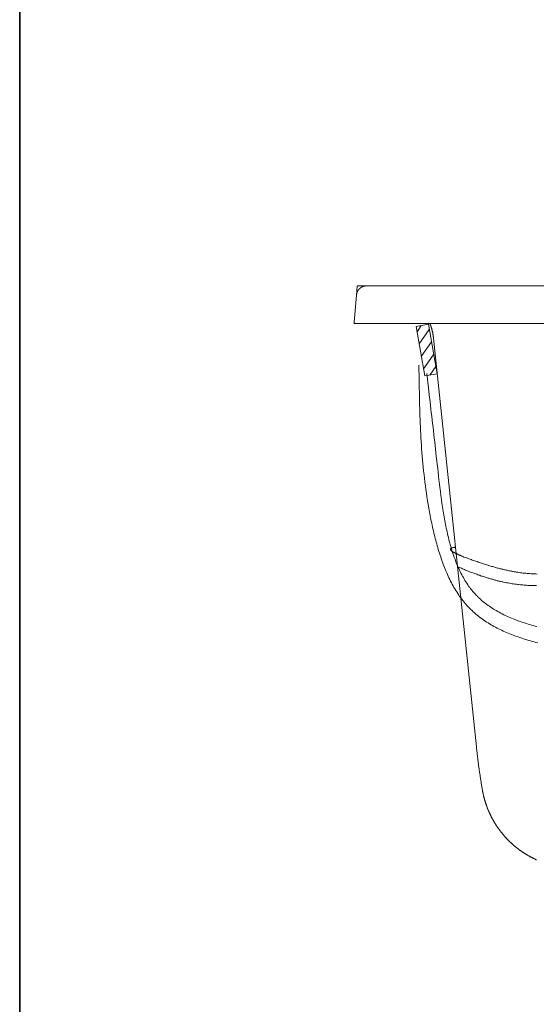
# Model space of a CAD drawing. Units: inches. Extents: x -2211 to 1142, y -1582 to 978.
# Drawn here: x -2211 to -1796, y -1106 to -316 of the extents above; entities that cross this region are included whole.
import ezdxf

# ---------------------------------------------------------------- set-up
doc = ezdxf.new("R2010")
doc.units = ezdxf.units.IN
doc.header["$MEASUREMENT"] = 0
doc.layers.add('图层 1', color=7, linetype='Continuous')

msp = doc.modelspace()

# ---------------------------------------------------------------- linework, layer by layer
at = {"layer": '图层 1', "color": 7, "lineweight": 35}
msp.add_lwpolyline([(1141.59, -1453.07), (-2211.21, -1453.07), (-2211.21, 718.63), (1141.59, 718.63), (1141.59, -1453.07), (1141.59, -1453.07)], dxfattribs=at)
at = {"layer": '图层 1', "color": 7, "lineweight": 9}
for points in [[(-1942.71, -558.49), (-1940.9, -536.78)], [(-1932.86, -529.44), (-1932.96, -529.44), (-1933.06, -529.44), (-1933.16, -529.44), (-1933.26, -529.44), (-1933.36, -529.44), (-1933.47, -529.44), (-1933.56, -529.44), (-1933.67, -529.44), (-1933.77, -529.44), (-1933.86, -529.44), (-1933.86, -529.54), (-1933.96, -529.54), (-1934.06, -529.54), (-1934.17, -529.54), (-1934.27, -529.54), (-1934.36, -529.54), (-1934.47, -529.65), (-1934.57, -529.65), (-1934.67, -529.65), (-1934.77, -529.65), (-1934.86, -529.65), (-1934.97, -529.74), (-1935.07, -529.74), (-1935.17, -529.74), (-1935.27, -529.84), (-1935.38, -529.84), (-1935.47, -529.84), (-1935.57, -529.84), (-1935.68, -529.94), (-1935.78, -529.94), (-1935.88, -530.04), (-1935.97, -530.04), (-1936.08, -530.04), (-1936.18, -530.14), (-1936.27, -530.14), (-1936.38, -530.24), (-1936.48, -530.24), (-1936.58, -530.34), (-1936.68, -530.34), (-1936.78, -530.45), (-1936.88, -530.54), (-1936.98, -530.54), (-1937.09, -530.64), (-1937.18, -530.64), (-1937.18, -530.74), (-1937.28, -530.74), (-1937.38, -530.84), (-1937.48, -530.84), (-1937.59, -530.95), (-1937.69, -531.04), (-1937.78, -531.04), (-1937.89, -531.15), (-1937.99, -531.25), (-1938.09, -531.35), (-1938.18, -531.45), (-1938.29, -531.45), (-1938.29, -531.55), (-1938.39, -531.65), (-1938.49, -531.65), (-1938.59, -531.75), (-1938.59, -531.85), (-1938.69, -531.85), (-1938.69, -531.95), (-1938.79, -532.05), (-1938.89, -532.05), (-1938.89, -532.15), (-1938.99, -532.25), (-1939.1, -532.36), (-1939.19, -532.45), (-1939.19, -532.56), (-1939.29, -532.56), (-1939.29, -532.66), (-1939.39, -532.75), (-1939.49, -532.85), (-1939.6, -532.95), (-1939.6, -533.06), (-1939.69, -533.16), (-1939.69, -533.26), (-1939.8, -533.26), (-1939.8, -533.36), (-1939.9, -533.46), (-1939.9, -533.56), (-1939.9, -533.66), (-1940, -533.66), (-1940, -533.75), (-1940.1, -533.86), (-1940.1, -533.96), (-1940.19, -534.06), (-1940.19, -534.16), (-1940.3, -534.26), (-1940.3, -534.36), (-1940.3, -534.47), (-1940.4, -534.57), (-1940.4, -534.67), (-1940.4, -534.76), (-1940.5, -534.76), (-1940.5, -534.87), (-1940.5, -534.96), (-1940.6, -535.07), (-1940.6, -535.17), (-1940.6, -535.27), (-1940.6, -535.37), (-1940.7, -535.47), (-1940.7, -535.57), (-1940.7, -535.67), (-1940.8, -535.78), (-1940.8, -535.87), (-1940.8, -535.97), (-1940.8, -536.07), (-1940.8, -536.17), (-1940.8, -536.27), (-1940.9, -536.37), (-1940.9, -536.48), (-1940.9, -536.58), (-1940.9, -536.67), (-1940.9, -536.78)], [(-1940.9, -536.78), (-1940.3, -529.44)], [(-1940.3, -529.44), (-1932.86, -529.44)], [(-1932.86, -529.44), (-1540.52, -529.44)], [(-1942.81, -559.6), (-1942.71, -558.49)], [(-1942.81, -559.6), (-1941.7, -559.6)], [(-1942.71, -558.49), (-1942.71, -558.59), (-1942.71, -558.69), (-1942.71, -558.79), (-1942.71, -558.9), (-1942.61, -558.9), (-1942.61, -559), (-1942.61, -559.1), (-1942.51, -559.1), (-1942.51, -559.19), (-1942.51, -559.29), (-1942.4, -559.29), (-1942.4, -559.4), (-1942.31, -559.4), (-1942.21, -559.49), (-1942.11, -559.49), (-1942.11, -559.6), (-1942.01, -559.6), (-1941.91, -559.6), (-1941.81, -559.6), (-1941.7, -559.6)], [(-1941.7, -559.6), (-1881.89, -559.6)], [(-1883.11, -560.2), (-1893.05, -562.01)], [(-1876.16, -599.91), (-1883.11, -560.2)], [(-435.2, -559.6), (-1881.89, -559.6)], [(-1878.99, -571.46), (-1879.08, -571.25), (-1879.08, -570.97), (-1879.08, -570.76), (-1879.08, -570.56), (-1879.18, -570.36), (-1879.18, -570.15), (-1879.18, -569.85), (-1879.18, -569.65), (-1879.28, -569.45), (-1879.28, -569.25), (-1879.28, -569.05), (-1879.38, -568.85), (-1879.38, -568.54), (-1879.49, -568.35), (-1879.49, -568.14), (-1879.49, -567.94), (-1879.58, -567.74), (-1879.58, -567.54), (-1879.68, -567.24), (-1879.68, -567.03), (-1879.68, -566.83), (-1879.79, -566.63), (-1879.79, -566.44), (-1879.88, -566.23), (-1879.88, -565.93), (-1879.99, -565.73), (-1879.99, -565.53), (-1880.08, -565.33), (-1880.08, -565.12), (-1880.19, -564.93), (-1880.29, -564.72), (-1880.29, -564.43), (-1880.38, -564.23), (-1880.38, -564.02), (-1880.49, -563.82), (-1880.49, -563.62), (-1880.59, -563.42), (-1880.69, -563.22), (-1880.69, -563.02), (-1880.79, -562.71), (-1880.89, -562.51), (-1880.89, -562.32), (-1881, -562.11), (-1881.09, -561.91), (-1881.09, -561.71), (-1881.19, -561.5), (-1881.29, -561.31), (-1881.4, -561.11), (-1881.4, -560.91), (-1881.49, -560.7), (-1881.59, -560.5), (-1881.7, -560.2), (-1881.7, -560), (-1881.8, -559.8), (-1881.89, -559.6)], [(-1893.05, -562.01), (-1886.02, -601.61)], [(-1892.25, -566.14), (-1888.83, -561.21)], [(-1890.54, -575.99), (-1882.4, -564.32)], [(-1888.83, -585.94), (-1880.59, -574.27)], [(-1878.99, -571.46), (-1844.6, -899.2)], [(-1887.03, -595.89), (-1881.19, -587.55), (-1878.88, -584.23)], [(-1795.35, -815.76), (-1796.75, -815.36), (-1798.26, -814.95), (-1799.67, -814.55), (-1801.18, -814.15), (-1802.59, -813.74), (-1803.99, -813.34), (-1805.4, -812.94), (-1806.81, -812.44), (-1808.21, -812.03), (-1809.62, -811.54), (-1811.03, -811.03), (-1812.34, -810.62), (-1813.74, -810.12), (-1815.05, -809.62), (-1816.45, -809.02), (-1817.76, -808.52), (-1819.07, -808.01), (-1820.38, -807.41), (-1821.69, -806.91), (-1822.99, -806.31), (-1824.3, -805.7), (-1825.51, -805.1), (-1826.81, -804.49), (-1828.02, -803.9), (-1829.23, -803.19), (-1830.53, -802.58), (-1831.73, -801.88), (-1832.84, -801.18), (-1834.05, -800.48), (-1835.26, -799.78), (-1836.36, -799.07), (-1837.57, -798.27), (-1838.66, -797.56), (-1839.78, -796.76), (-1840.89, -795.95), (-1841.99, -795.15), (-1842.99, -794.35), (-1844.1, -793.44), (-1845.11, -792.63), (-1846.11, -791.73), (-1847.12, -790.82), (-1848.12, -789.92), (-1849.13, -788.91), (-1850.13, -788.01), (-1851.04, -787), (-1851.94, -786), (-1852.45, -785.49), (-1852.85, -785), (-1853.35, -784.49), (-1853.75, -783.99), (-1854.25, -783.49), (-1854.65, -782.88), (-1855.06, -782.38), (-1855.56, -781.78), (-1856.36, -780.78), (-1857.17, -779.56), (-1858.07, -778.46), (-1858.78, -777.36), (-1859.58, -776.15), (-1860.38, -774.94), (-1861.08, -773.73), (-1861.9, -772.53), (-1862.59, -771.32), (-1863.3, -770.02), (-1864, -768.71), (-1864.71, -767.5), (-1865.31, -766.19), (-1866.02, -764.89), (-1866.62, -763.58), (-1867.21, -762.17), (-1867.82, -760.86), (-1868.42, -759.46), (-1869.03, -758.05), (-1869.63, -756.74), (-1870.13, -755.34), (-1870.74, -753.93), (-1871.24, -752.52), (-1871.74, -751.01), (-1872.25, -749.6), (-1872.75, -748.2), (-1873.25, -746.69), (-1873.75, -745.28), (-1874.26, -743.78), (-1874.66, -742.37), (-1875.16, -740.86), (-1875.57, -739.36), (-1875.96, -737.84), (-1876.37, -736.43), (-1876.87, -734.93), (-1877.17, -733.42), (-1877.58, -731.91), (-1877.97, -730.4), (-1878.38, -728.9), (-1878.78, -727.39), (-1879.08, -725.88), (-1879.49, -724.37), (-1879.79, -722.86), (-1880.08, -721.36), (-1880.38, -719.75), (-1880.79, -718.24), (-1881.09, -716.73), (-1881.4, -715.22), (-1881.7, -713.72), (-1882, -712.21), (-1882.2, -710.7), (-1882.5, -709.19), (-1882.8, -707.68), (-1883.3, -704.67), (-1883.8, -701.75), (-1884.3, -698.73), (-1884.71, -695.72), (-1885.12, -692.71), (-1885.51, -689.79), (-1885.92, -686.77), (-1886.32, -683.76), (-1886.62, -680.84), (-1887.03, -677.83), (-1887.33, -674.9), (-1887.53, -671.89), (-1887.83, -668.98), (-1888.13, -666.06), (-1888.33, -663.05), (-1888.53, -660.13), (-1888.73, -657.22), (-1888.93, -654.2), (-1889.13, -651.29), (-1889.24, -648.38), (-1889.43, -645.45), (-1889.53, -642.54), (-1889.63, -639.52), (-1889.84, -636.61), (-1889.94, -633.69), (-1890.04, -630.77), (-1890.04, -627.86), (-1890.14, -624.94), (-1890.24, -622.03), (-1890.34, -616.2), (-1890.43, -610.36), (-1890.54, -604.54), (-1890.74, -592.88)], [(-1886.02, -601.61), (-1876.16, -599.91)], [(-1796.05, -802.69), (-1797.46, -802.28), (-1798.86, -801.88), (-1800.27, -801.48), (-1801.68, -801.07), (-1803.09, -800.67), (-1804.5, -800.27), (-1805.9, -799.78), (-1807.21, -799.37), (-1808.61, -798.87), (-1809.93, -798.46), (-1811.22, -797.96), (-1812.53, -797.46), (-1813.84, -796.95), (-1815.15, -796.45), (-1816.45, -795.95), (-1817.76, -795.35), (-1818.97, -794.84), (-1820.28, -794.24), (-1821.48, -793.74), (-1822.69, -793.14), (-1823.9, -792.53), (-1825.1, -791.93), (-1826.31, -791.23), (-1827.41, -790.62), (-1828.62, -789.92), (-1829.73, -789.32), (-1830.93, -788.61), (-1832.04, -787.91), (-1833.04, -787.2), (-1834.15, -786.4), (-1835.26, -785.7), (-1836.26, -784.89), (-1837.37, -784.08), (-1838.37, -783.28), (-1839.37, -782.48), (-1840.38, -781.67), (-1841.28, -780.78), (-1842.29, -779.96), (-1842.69, -779.46), (-1843.19, -779.06), (-1843.7, -778.56), (-1844.1, -778.16), (-1844.6, -777.66), (-1845, -777.25), (-1845.4, -776.75), (-1845.91, -776.25), (-1846.31, -775.74), (-1846.72, -775.34), (-1847.21, -774.84), (-1847.62, -774.34), (-1848.02, -773.83), (-1848.42, -773.33), (-1848.82, -772.83), (-1849.23, -772.22), (-1849.62, -771.72), (-1850.03, -771.21), (-1850.44, -770.71), (-1850.83, -770.22), (-1851.13, -769.61), (-1851.53, -769.11), (-1852.35, -768), (-1853.04, -766.89), (-1853.75, -765.69), (-1854.45, -764.58), (-1855.06, -763.38), (-1855.75, -762.27), (-1856.36, -761.06), (-1857.07, -759.75), (-1857.67, -758.55), (-1858.27, -757.35), (-1858.78, -756.04), (-1859.38, -754.83), (-1859.98, -753.53), (-1860.49, -752.22), (-1860.98, -750.91), (-1861.49, -749.5), (-1861.99, -748.2), (-1862.49, -746.89), (-1863, -745.49), (-1863.4, -744.08), (-1863.91, -742.66), (-1864.31, -741.26), (-1864.81, -739.86), (-1865.2, -738.45), (-1865.61, -737.04), (-1866.02, -735.63), (-1866.41, -734.13), (-1866.71, -732.72), (-1867.12, -731.21), (-1867.42, -729.7), (-1867.82, -728.29), (-1868.13, -726.79), (-1868.42, -725.28), (-1868.83, -723.76), (-1869.13, -722.26), (-1869.42, -720.75), (-1869.73, -719.25), (-1869.94, -717.74), (-1870.24, -716.13), (-1870.53, -714.62), (-1870.74, -713.11), (-1871.04, -711.5), (-1871.34, -709.99), (-1871.54, -708.39), (-1871.74, -706.88), (-1872.25, -703.76), (-1872.65, -700.64), (-1873.05, -697.53), (-1873.45, -694.31), (-1873.85, -691.19), (-1874.26, -688.07), (-1874.66, -684.96), (-1874.96, -681.85), (-1875.36, -678.73), (-1875.67, -675.62), (-1876.07, -672.6), (-1876.37, -669.48), (-1876.78, -666.46), (-1877.07, -663.44), (-1877.37, -660.43), (-1877.78, -657.42), (-1878.07, -654.51), (-1878.38, -651.48), (-1878.78, -648.57), (-1879.08, -645.65), (-1879.38, -642.74), (-1879.79, -639.82), (-1880.08, -636.9), (-1880.38, -633.99), (-1880.79, -631.08), (-1881.09, -628.26), (-1881.4, -625.35), (-1881.8, -622.53), (-1882.4, -616.8), (-1883.11, -611.07), (-1884.41, -599.81)], [(-1881.89, -600.92), (-1877.17, -594.08)], [(-1795.75, -760.57), (-1796.75, -760.46), (-1797.76, -760.46), (-1798.76, -760.36), (-1799.67, -760.36), (-1800.68, -760.26), (-1801.77, -760.16), (-1802.79, -760.16), (-1803.8, -760.06), (-1804.8, -759.96), (-1805.9, -759.86), (-1807.01, -759.75), (-1808.02, -759.56), (-1809.12, -759.46), (-1810.32, -759.26), (-1811.43, -759.16), (-1812.64, -758.95), (-1813.14, -758.85), (-1813.74, -758.75), (-1814.35, -758.65), (-1814.95, -758.55), (-1815.55, -758.46), (-1816.15, -758.35), (-1816.86, -758.25), (-1817.47, -758.05), (-1818.06, -757.95), (-1818.67, -757.85), (-1819.37, -757.64), (-1819.97, -757.55), (-1820.68, -757.45), (-1821.38, -757.25), (-1821.98, -757.14), (-1822.69, -756.95), (-1823.39, -756.74), (-1824.09, -756.64), (-1824.8, -756.45), (-1825.51, -756.24), (-1826.2, -756.04), (-1826.91, -755.94), (-1827.61, -755.74), (-1828.42, -755.53), (-1829.12, -755.34), (-1829.93, -755.13), (-1830.63, -754.83), (-1831.43, -754.63), (-1832.24, -754.43), (-1833.04, -754.23), (-1833.85, -753.93), (-1834.65, -753.72), (-1835.46, -753.53), (-1836.26, -753.22), (-1837.06, -752.92), (-1837.97, -752.72), (-1838.77, -752.42), (-1839.68, -752.12), (-1840.48, -751.81), (-1841.39, -751.51), (-1842.29, -751.21), (-1843.19, -750.91), (-1844.1, -750.61), (-1845, -750.3), (-1846.01, -750.01), (-1846.91, -749.71), (-1847.92, -749.3), (-1848.82, -749), (-1850.73, -748.3), (-1851.74, -747.89), (-1852.64, -747.59), (-1853.65, -747.19), (-1854.56, -746.89), (-1855.46, -746.49), (-1856.27, -746.08), (-1857.17, -745.79), (-1857.57, -745.59), (-1857.97, -745.38), (-1858.37, -745.28), (-1858.78, -745.08), (-1859.18, -744.88), (-1859.58, -744.69), (-1859.98, -744.58), (-1860.38, -744.38), (-1860.69, -744.17), (-1861.08, -743.97), (-1861.39, -743.87), (-1861.69, -743.68), (-1861.99, -743.48), (-1862.29, -743.37), (-1862.59, -743.17), (-1862.9, -742.97), (-1863.2, -742.87), (-1863.4, -742.66), (-1863.7, -742.57), (-1863.91, -742.37), (-1864.11, -742.26), (-1864.31, -742.07), (-1864.5, -741.96), (-1864.71, -741.76), (-1864.81, -741.67), (-1865.01, -741.57), (-1865.11, -741.37), (-1865.2, -741.26), (-1865.31, -741.16), (-1865.41, -740.96), (-1865.41, -740.86), (-1865.41, -740.75), (-1865.51, -740.66), (-1865.51, -740.55), (-1865.51, -740.35), (-1865.41, -740.26), (-1865.41, -740.16), (-1865.31, -740.05), (-1865.2, -739.95), (-1865.11, -739.86), (-1864.91, -739.86), (-1864.81, -739.75), (-1864.61, -739.66), (-1864.4, -739.55), (-1864.2, -739.46), (-1863.91, -739.46), (-1863.6, -739.36), (-1863.4, -739.36), (-1863.1, -739.25), (-1862.7, -739.15), (-1862.4, -739.15), (-1862.1, -739.05), (-1861.39, -738.95)], [(-1796.46, -769.82), (-1798.36, -769.82), (-1800.38, -769.71), (-1801.28, -769.71), (-1802.29, -769.61), (-1803.29, -769.61), (-1804.29, -769.51), (-1805.3, -769.51), (-1806.3, -769.41), (-1807.31, -769.31), (-1808.31, -769.21), (-1809.32, -769.11), (-1810.42, -769.01), (-1811.43, -768.91), (-1812.53, -768.8), (-1813.64, -768.61), (-1814.75, -768.5), (-1815.85, -768.3), (-1816.96, -768.11), (-1818.06, -767.91), (-1819.17, -767.7), (-1820.38, -767.5), (-1821.59, -767.3), (-1822.8, -767), (-1823.39, -766.89), (-1823.99, -766.8), (-1824.6, -766.6), (-1825.2, -766.49), (-1825.91, -766.29), (-1826.51, -766.19), (-1827.11, -766), (-1827.82, -765.88), (-1828.42, -765.69), (-1829.12, -765.49), (-1829.73, -765.39), (-1830.43, -765.19), (-1831.14, -764.99), (-1831.73, -764.79), (-1832.44, -764.58), (-1833.15, -764.38), (-1833.85, -764.18), (-1834.56, -763.98), (-1835.26, -763.78), (-1835.95, -763.58), (-1836.66, -763.28), (-1837.47, -763.08), (-1838.17, -762.88), (-1838.87, -762.58), (-1839.68, -762.37), (-1840.38, -762.17), (-1841.18, -761.87), (-1841.89, -761.57), (-1842.69, -761.37), (-1843.49, -761.06), (-1844.3, -760.76), (-1845.11, -760.46), (-1845.91, -760.16), (-1846.72, -759.86), (-1847.52, -759.56), (-1848.32, -759.26), (-1849.23, -758.95), (-1850.03, -758.65), (-1851.74, -757.95), (-1853.45, -757.35), (-1854.25, -756.95), (-1855.06, -756.64), (-1855.86, -756.24), (-1856.66, -755.94), (-1857.47, -755.63), (-1858.27, -755.24), (-1859.08, -754.93), (-1859.78, -754.53)], [(-1844.6, -899.2), (-1844.5, -900), (-1844.4, -900.71), (-1844.3, -901.51), (-1844.2, -902.22), (-1844.2, -903.02), (-1844.1, -903.83), (-1843.99, -904.53), (-1843.9, -905.33), (-1843.8, -906.04), (-1843.7, -906.84), (-1843.6, -907.54), (-1843.49, -908.35), (-1843.49, -909.05), (-1843.4, -909.85), (-1843.29, -910.56), (-1843.19, -911.36), (-1843.09, -912.07), (-1842.99, -912.87), (-1842.9, -913.57), (-1842.8, -914.38), (-1842.69, -915.09), (-1842.6, -915.79), (-1842.49, -916.59), (-1842.39, -917.3), (-1842.29, -918.1), (-1842.09, -918.8), (-1841.99, -919.61), (-1841.89, -920.31), (-1841.79, -921.11), (-1841.69, -921.83), (-1841.58, -922.63), (-1841.49, -923.32), (-1841.39, -924.13), (-1841.28, -924.84), (-1841.08, -925.64), (-1840.98, -926.34), (-1840.89, -927.15), (-1840.78, -927.85), (-1840.69, -928.65), (-1840.48, -929.35), (-1840.38, -930.06), (-1840.28, -930.86), (-1840.18, -931.58), (-1839.98, -932.38), (-1839.89, -933.08), (-1839.78, -933.88)], [(-1844.6, -899.2), (-1844.5, -900), (-1844.4, -900.71), (-1844.3, -901.51), (-1844.2, -902.22), (-1844.2, -903.02), (-1844.1, -903.83), (-1843.99, -904.53), (-1843.9, -905.33), (-1843.8, -906.04), (-1843.7, -906.84), (-1843.6, -907.54), (-1843.49, -908.35), (-1843.49, -909.05), (-1843.4, -909.85), (-1843.29, -910.56), (-1843.19, -911.36), (-1843.09, -912.07), (-1842.99, -912.87), (-1842.9, -913.57), (-1842.8, -914.38), (-1842.69, -915.09), (-1842.6, -915.79), (-1842.49, -916.59), (-1842.39, -917.3), (-1842.29, -918.1), (-1842.09, -918.8), (-1841.99, -919.61), (-1841.89, -920.31), (-1841.79, -921.11), (-1841.69, -921.83), (-1841.58, -922.63), (-1841.49, -923.32), (-1841.39, -924.13), (-1841.28, -924.84), (-1841.08, -925.64), (-1840.98, -926.34), (-1840.89, -927.15), (-1840.78, -927.85), (-1840.69, -928.65), (-1840.48, -929.35), (-1840.38, -930.06), (-1840.28, -930.86), (-1840.18, -931.58), (-1839.98, -932.38), (-1839.89, -933.08), (-1839.78, -933.88)], [(-1844.6, -899.2), (-1844.5, -900), (-1844.4, -900.71), (-1844.3, -901.51), (-1844.2, -902.22), (-1844.2, -903.02), (-1844.1, -903.83), (-1843.99, -904.53), (-1843.9, -905.33), (-1843.8, -906.04), (-1843.7, -906.84), (-1843.6, -907.54), (-1843.49, -908.35), (-1843.49, -909.05), (-1843.4, -909.85), (-1843.29, -910.56), (-1843.19, -911.36), (-1843.09, -912.07), (-1842.99, -912.87), (-1842.9, -913.57), (-1842.8, -914.38), (-1842.69, -915.09), (-1842.6, -915.79), (-1842.49, -916.59), (-1842.39, -917.3), (-1842.29, -918.1), (-1842.09, -918.8), (-1841.99, -919.61), (-1841.89, -920.31), (-1841.79, -921.11), (-1841.69, -921.83), (-1841.58, -922.63), (-1841.49, -923.32), (-1841.39, -924.13), (-1841.28, -924.84), (-1841.08, -925.64), (-1840.98, -926.34), (-1840.89, -927.15), (-1840.78, -927.85), (-1840.69, -928.65), (-1840.48, -929.35), (-1840.38, -930.06), (-1840.28, -930.86), (-1840.18, -931.58), (-1839.98, -932.38), (-1839.89, -933.08), (-1839.78, -933.88)], [(-1839.78, -933.88), (-1839.68, -934.18), (-1839.68, -934.39), (-1839.58, -934.68), (-1839.58, -934.99), (-1839.48, -935.29), (-1839.48, -935.59), (-1839.37, -935.8), (-1839.37, -936.09), (-1839.27, -936.4), (-1839.18, -936.69), (-1839.18, -937), (-1839.07, -937.2), (-1839.07, -937.5), (-1838.97, -937.81), (-1838.87, -938.1), (-1838.87, -938.3), (-1838.77, -938.61), (-1838.66, -938.92), (-1838.66, -939.21), (-1838.57, -939.51), (-1838.47, -939.72), (-1838.37, -940.01), (-1838.37, -940.32), (-1838.27, -940.62), (-1838.17, -940.82), (-1838.07, -941.13), (-1838.07, -941.42), (-1837.97, -941.72), (-1837.86, -941.93), (-1837.77, -942.22), (-1837.77, -942.52), (-1837.66, -942.83), (-1837.57, -943.04), (-1837.47, -943.33), (-1837.37, -943.63), (-1837.27, -943.84), (-1837.16, -944.14), (-1837.16, -944.43), (-1837.06, -944.74), (-1836.96, -944.94), (-1836.86, -945.25), (-1836.76, -945.54), (-1836.66, -945.75), (-1836.56, -946.05), (-1836.46, -946.35), (-1836.36, -946.55), (-1836.26, -946.85), (-1836.16, -947.15), (-1836.06, -947.45), (-1835.95, -947.66), (-1835.86, -947.96), (-1835.75, -948.26), (-1835.65, -948.46), (-1835.56, -948.76), (-1835.46, -949.06), (-1835.36, -949.27), (-1835.26, -949.57), (-1835.15, -949.76), (-1835.05, -950.07), (-1834.95, -950.37), (-1834.75, -950.56), (-1834.65, -950.87), (-1834.56, -951.17), (-1834.45, -951.38), (-1834.35, -951.68), (-1834.25, -951.88), (-1834.15, -952.18), (-1833.95, -952.48), (-1833.85, -952.68), (-1833.74, -952.99), (-1833.64, -953.18), (-1833.44, -953.49), (-1833.35, -953.79), (-1833.24, -953.99), (-1833.15, -954.29), (-1832.94, -954.5), (-1832.84, -954.8), (-1832.74, -954.99), (-1832.64, -955.3), (-1832.44, -955.5), (-1832.34, -955.8), (-1832.24, -956), (-1832.04, -956.3), (-1831.94, -956.6), (-1831.83, -956.81), (-1831.64, -957.1), (-1831.53, -957.3), (-1831.43, -957.61), (-1831.24, -957.81), (-1831.14, -958.11), (-1830.93, -958.32), (-1830.83, -958.51), (-1830.63, -958.82), (-1830.53, -959.02), (-1830.43, -959.31), (-1830.23, -959.52), (-1830.13, -959.82), (-1829.93, -960.02), (-1829.82, -960.32), (-1829.62, -960.52), (-1829.52, -960.83), (-1829.32, -961.03), (-1829.23, -961.22), (-1829.02, -961.53), (-1828.93, -961.73), (-1828.72, -962.03), (-1828.62, -962.24), (-1828.42, -962.43), (-1828.22, -962.74), (-1828.11, -962.94), (-1827.91, -963.14), (-1827.82, -963.43), (-1827.61, -963.64), (-1827.41, -963.94), (-1827.31, -964.14), (-1827.11, -964.35), (-1826.91, -964.64), (-1826.81, -964.85), (-1826.61, -965.05), (-1826.4, -965.34), (-1826.31, -965.55), (-1826.1, -965.75), (-1825.91, -965.95), (-1825.81, -966.26), (-1825.6, -966.46), (-1825.4, -966.66), (-1825.2, -966.96), (-1825.1, -967.16), (-1824.9, -967.36), (-1824.7, -967.57), (-1824.5, -967.86), (-1824.4, -968.07), (-1824.19, -968.26), (-1823.99, -968.47), (-1823.8, -968.66), (-1823.6, -968.97), (-1823.49, -969.17), (-1823.29, -969.37), (-1823.09, -969.58), (-1822.89, -969.77), (-1822.69, -970.08), (-1822.49, -970.28), (-1822.39, -970.48), (-1822.19, -970.67), (-1821.98, -970.88), (-1821.78, -971.08), (-1821.59, -971.28), (-1821.38, -971.59), (-1821.18, -971.79), (-1820.98, -971.99), (-1820.77, -972.18), (-1820.58, -972.39), (-1820.38, -972.59), (-1820.18, -972.79), (-1820.07, -973), (-1819.87, -973.19), (-1819.68, -973.39), (-1819.47, -973.59), (-1819.27, -973.8), (-1819.07, -973.99), (-1818.86, -974.3), (-1818.67, -974.5), (-1818.37, -974.7), (-1818.17, -974.91), (-1817.97, -975.1), (-1817.76, -975.3), (-1817.56, -975.41), (-1817.36, -975.6), (-1817.16, -975.81), (-1816.96, -976), (-1816.76, -976.21), (-1816.55, -976.41), (-1816.36, -976.61), (-1816.15, -976.82), (-1815.96, -977.01), (-1815.65, -977.21), (-1815.44, -977.41), (-1815.25, -977.62), (-1815.05, -977.81), (-1814.85, -977.92), (-1814.64, -978.12), (-1814.44, -978.33), (-1814.15, -978.52), (-1813.94, -978.72), (-1813.74, -978.92), (-1813.54, -979.13), (-1813.34, -979.22), (-1813.04, -979.42), (-1812.84, -979.63), (-1812.64, -979.83), (-1812.43, -980.03), (-1812.14, -980.13), (-1811.93, -980.33), (-1811.73, -980.52), (-1811.53, -980.73), (-1811.22, -980.83), (-1811.03, -981.04), (-1810.82, -981.24), (-1810.63, -981.43), (-1810.32, -981.53), (-1810.13, -981.73), (-1809.93, -981.94), (-1809.62, -982.04), (-1809.42, -982.24), (-1809.22, -982.43), (-1808.92, -982.54), (-1808.72, -982.74), (-1808.51, -982.95), (-1808.21, -983.04), (-1808.02, -983.25), (-1807.81, -983.35), (-1807.51, -983.54), (-1807.31, -983.75), (-1807.1, -983.84), (-1806.81, -984.05), (-1806.6, -984.15), (-1806.3, -984.35), (-1806.1, -984.46), (-1805.9, -984.65), (-1805.6, -984.75), (-1805.4, -984.95), (-1805.1, -985.05), (-1804.89, -985.26), (-1804.69, -985.35), (-1804.39, -985.56), (-1804.19, -985.66), (-1803.89, -985.85), (-1803.69, -985.96), (-1803.39, -986.16), (-1803.19, -986.26), (-1802.88, -986.46), (-1802.69, -986.56), (-1802.38, -986.66), (-1802.18, -986.86), (-1801.88, -986.96), (-1801.68, -987.17), (-1801.38, -987.26), (-1801.18, -987.37), (-1800.88, -987.57), (-1800.68, -987.67), (-1800.38, -987.76), (-1800.17, -987.97), (-1799.87, -988.07), (-1799.67, -988.17), (-1799.37, -988.37), (-1799.17, -988.47), (-1798.86, -988.58), (-1798.56, -988.68), (-1798.36, -988.87), (-1798.06, -988.97), (-1797.86, -989.08), (-1797.55, -989.17), (-1797.36, -989.38), (-1797.06, -989.48), (-1796.75, -989.58), (-1796.55, -989.68), (-1796.25, -989.77)]]:
    msp.add_lwpolyline(points, dxfattribs=at)

doc.saveas('drawing.dxf')
